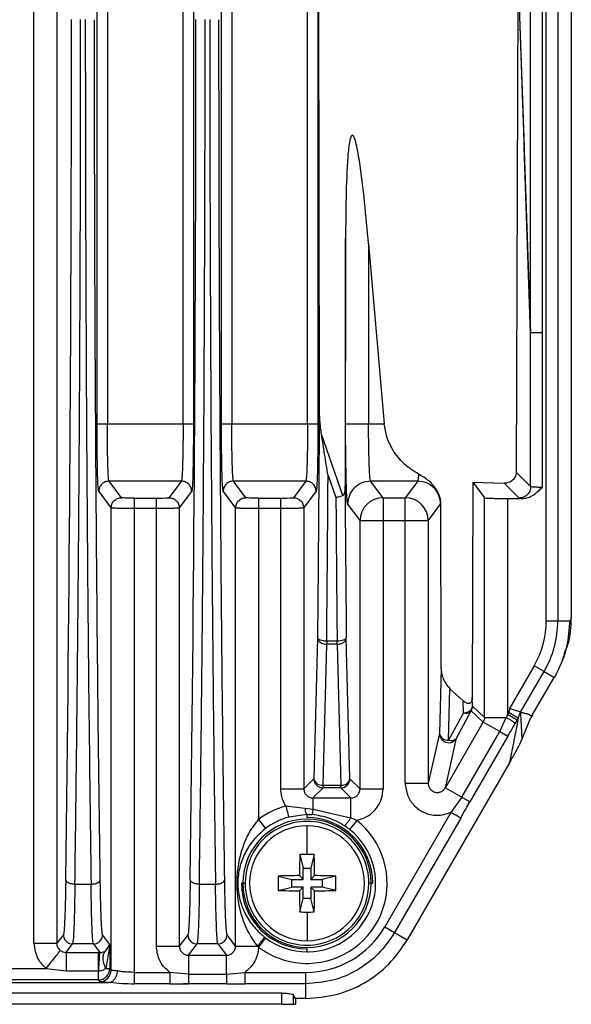
# Model space of a CAD drawing. Units: millimetres. Extents: x 4 to 416, y 4 to 293.
# Drawn here: x 201 to 205, y 154 to 162 of the extents above; entities that cross this region are included whole.
import ezdxf

# ---------------------------------------------------------------- set-up
doc = ezdxf.new("R2010")
doc.units = ezdxf.units.MM

msp = doc.modelspace()

# ---------------------------------------------------------------- linework, layer by layer
at = {"color": 7, "linetype": 'Continuous', "lineweight": 25}
for p, q in [((201.2544, 158.7678), (201.2544, 172.4194)), ((201.3362, 172.4194), (201.3362, 158.7679)), ((201.9356, 158.7679), (201.9356, 171.174)), ((202.0174, 171.174), (202.0174, 158.7679)), ((202.2392, 158.7678), (202.2392, 171.174)), ((202.321, 171.174), (202.321, 158.7679)), ((204.8093, 157.2089), (204.8093, 170.3581)), ((204.9001, 170.3581), (204.9001, 157.2089)), ((205.0075, 170.3581), (205.0075, 157.2312)), ((204.6859, 159.4872), (204.6859, 170.2721)), ((204.7767, 170.2721), (204.7767, 159.4872)), ((202.9204, 158.7679), (202.9205, 165.7106)), ((203.0022, 163.8615), (203.0133, 158.8942)), ((203.0022, 163.8615), (203.0022, 158.7679)), ((200.7557, 154.6573), (200.7557, 163.0481)), ((200.9375, 162.9595), (200.9375, 154.6573)), ((204.5843, 162.3819), (204.5717, 158.3846)), ((204.5843, 162.3819), (204.6858, 159.4859)), ((204.5843, 162.3819), (204.6345, 160.9555)), ((204.6858, 159.4859), (204.6345, 160.9555)), ((203.2215, 160.2377), (203.217, 158.2839)), ((203.2215, 158.7679), (203.2215, 160.2377)), ((203.4033, 160.1917), (203.5279, 158.7679)), ((203.4033, 160.1917), (203.4033, 158.7679)), ((204.6858, 159.4859), (204.6858, 159.4853)), ((204.6859, 158.2705), (204.6859, 159.4872)), ((204.7767, 159.4872), (204.6859, 159.4872)), ((204.7767, 159.4872), (204.7767, 158.2643)), ((201.3362, 158.7679), (201.9356, 158.7679)), ((202.321, 158.7679), (202.9204, 158.7679)), ((203.4033, 158.7679), (203.5279, 158.7679)), ((203.1991, 158.1991), (203.031, 158.6856)), ((204.6859, 158.2705), (204.5717, 158.3846)), ((201.922, 158.3136), (201.3497, 158.3136)), ((201.4479, 158.1827), (201.3497, 158.3136)), ((201.922, 158.3136), (201.8239, 158.1827)), ((202.9069, 158.3136), (202.3346, 158.3136)), ((202.4327, 158.1827), (202.3346, 158.3136)), ((202.9069, 158.3136), (202.8087, 158.1827)), ((203.0827, 158.3585), (203.1448, 158.1836)), ((203.7918, 158.3136), (203.4194, 158.3136)), ((203.5176, 158.1827), (203.4194, 158.3136)), ((203.7918, 158.3136), (203.6936, 158.1827)), ((201.2679, 158.2318), (201.3661, 158.1009)), ((201.9057, 158.1009), (202.0038, 158.2318)), ((202.2528, 158.2318), (202.3509, 158.1009)), ((202.8905, 158.1009), (202.9887, 158.2318)), ((204.2282, 158.306), (204.2242, 156.602)), ((204.2282, 158.306), (204.4773, 158.2973)), ((204.2282, 158.306), (204.3206, 158.1827)), ((204.4773, 158.2973), (204.595, 158.1796)), ((201.5478, 158.1793), (201.7239, 158.1793)), ((202.5327, 158.1793), (202.7088, 158.1793)), ((203.5176, 158.1827), (203.6936, 158.1827)), ((203.6936, 158.001), (203.6936, 158.1827)), ((204.3206, 156.4445), (204.3206, 158.1827)), ((204.5024, 158.1765), (204.6211, 158.1765)), ((204.5024, 158.1765), (204.5024, 156.4694)), ((201.3661, 154.4451), (201.3661, 158.1009)), ((201.5479, 158.0975), (201.5479, 154.4271)), ((201.7239, 158.0975), (201.5479, 158.0975)), ((201.7239, 154.6351), (201.7239, 158.0975)), ((201.9057, 158.1009), (201.9057, 154.6351)), ((202.3509, 154.6351), (202.3509, 158.1009)), ((202.5327, 158.0975), (202.5327, 155.6372)), ((202.7088, 158.0975), (202.5327, 158.0975)), ((202.7088, 155.8799), (202.7088, 158.0975)), ((202.8905, 158.1009), (202.8905, 155.8799)), ((203.2376, 158.1319), (203.3358, 158.001)), ((203.8754, 158.001), (203.9736, 158.1319)), ((203.9748, 158.1353), (203.9736, 158.1319)), ((203.9777, 156.8279), (203.9748, 158.1353)), ((203.3358, 155.8799), (203.3358, 158.001)), ((203.5176, 158.001), (203.3358, 158.001)), ((203.5176, 158.001), (203.5176, 155.8799)), ((203.6936, 158.001), (203.5176, 158.001)), ((203.6936, 155.9251), (203.6936, 158.001)), ((203.8754, 158.001), (203.8754, 155.9251)), ((205.0075, 157.2312), (204.992, 157.1897)), ((204.8093, 157.2089), (204.9001, 157.2089)), ((204.9001, 157.2089), (204.992, 157.2089)), ((204.992, 157.2089), (204.992, 157.1897)), ((202.9993, 157.0751), (202.9701, 155.9595)), ((203.2562, 155.9595), (203.227, 157.0751)), ((203.0428, 155.9081), (203.072, 157.0236)), ((203.072, 157.05), (203.1543, 157.05)), ((203.072, 157.05), (203.072, 157.0236)), ((203.1543, 157.0236), (203.072, 157.0236)), ((203.1543, 157.0236), (203.1543, 157.05)), ((203.1543, 157.0236), (203.1835, 155.9081)), ((204.9416, 156.9057), (204.9575, 156.9492)), ((203.9777, 156.8279), (203.9643, 156.3163)), ((204.714, 156.8532), (204.5183, 156.5143)), ((204.7927, 156.8078), (204.714, 156.8532)), ((204.6067, 156.4857), (204.7927, 156.8078)), ((204.6988, 156.4615), (204.8713, 156.7603)), ((204.7927, 156.8078), (204.8713, 156.7603)), ((204.8813, 156.7766), (204.8717, 156.7601)), ((204.037, 156.2649), (204.0476, 156.671)), ((204.1509, 156.5764), (204.0476, 156.671)), ((204.226, 156.533), (204.2242, 156.602)), ((204.1533, 156.4816), (204.1509, 156.5764)), ((204.3206, 156.4445), (204.226, 156.533)), ((204.1533, 156.4816), (204.037, 156.2649)), ((204.0999, 156.28), (204.2163, 156.4966)), ((204.2163, 156.4966), (204.3109, 156.4081)), ((204.3206, 156.4445), (204.4928, 156.4445)), ((204.4411, 156.333), (204.4928, 156.4445)), ((204.5099, 156.4824), (204.5024, 156.4694)), ((204.5024, 156.4694), (204.5804, 156.4244)), ((204.5879, 156.4374), (204.5099, 156.4824)), ((204.5879, 156.4374), (204.5804, 156.4244)), ((204.5879, 156.4374), (204.6067, 156.4857)), ((204.6067, 156.4857), (204.6075, 156.4857)), ((204.6184, 156.2745), (204.6884, 156.4426)), ((204.6992, 156.4613), (204.6884, 156.4426)), ((204.011, 155.8885), (204.3109, 156.4081)), ((204.4411, 156.333), (204.3109, 156.4081)), ((203.9643, 156.3163), (203.8754, 155.9251)), ((204.1411, 155.8134), (204.4411, 156.333)), ((204.5055, 156.2958), (204.2055, 155.7762)), ((204.4411, 156.333), (204.5055, 156.2958)), ((204.011, 155.8885), (204.0999, 156.28)), ((204.5178, 156.084), (203.7096, 154.6841)), ((202.9701, 155.9595), (202.8905, 155.8799)), ((203.0428, 155.9081), (203.1835, 155.9081)), ((203.0428, 155.9081), (203.0428, 155.8868)), ((203.1835, 155.8868), (203.1835, 155.9081)), ((203.3358, 155.8799), (203.2562, 155.9595)), ((203.6936, 155.9251), (203.8754, 155.9251)), ((202.7088, 155.8799), (202.8905, 155.8799)), ((202.9632, 155.8072), (203.0428, 155.8868)), ((203.1835, 155.8868), (203.0428, 155.8868)), ((203.1835, 155.8868), (203.2631, 155.8072)), ((203.3358, 155.8799), (203.5176, 155.8799)), ((204.011, 155.8885), (204.1411, 155.8134)), ((202.7483, 155.7437), (202.8992, 155.7265)), ((202.9632, 155.8072), (203.2631, 155.8072)), ((203.2631, 155.6505), (203.2631, 155.8072)), ((204.1411, 155.8134), (204.0543, 155.6933)), ((204.1853, 155.7431), (204.2026, 155.7789)), ((202.9162, 155.6763), (202.7724, 155.6561)), ((202.8992, 155.7265), (202.9629, 155.7189)), ((202.9162, 155.652), (202.9162, 155.6763)), ((202.9629, 155.7189), (203.2631, 155.6505)), ((204.0543, 155.6933), (203.5312, 154.7871)), ((202.5327, 155.6372), (202.5877, 155.5648)), ((202.9162, 155.3603), (202.9162, 155.5868)), ((203.2179, 155.5903), (203.2134, 155.587)), ((203.2173, 155.5899), (203.2398, 155.5685)), ((203.3093, 155.6297), (203.253, 155.5584)), ((203.3093, 155.6297), (203.2631, 155.6505)), ((204.1323, 155.6483), (203.6091, 154.7421)), ((202.8594, 155.3595), (202.8861, 155.2528)), ((202.973, 155.3595), (202.9463, 155.2528)), ((202.856, 155.1925), (202.8861, 155.1624)), ((202.8861, 155.1624), (202.8861, 155.2528)), ((202.8861, 155.2528), (202.9463, 155.2528)), ((202.9463, 155.2528), (202.9463, 155.1624)), ((202.9764, 155.1925), (202.9463, 155.1624)), ((201.0795, 155.1246), (201.2074, 155.1246)), ((202.0643, 155.1246), (202.1922, 155.1246)), ((202.4084, 155.1323), (202.3965, 155.1323)), ((202.4084, 155.1323), (202.4265, 155.1323)), ((202.689, 155.1891), (202.7957, 155.1624)), ((202.7957, 155.1624), (202.8861, 155.1624)), ((202.7957, 155.1022), (202.7957, 155.1624)), ((202.9463, 155.1624), (203.0366, 155.1624)), ((203.1434, 155.1891), (203.0366, 155.1624)), ((203.0366, 155.1624), (203.0366, 155.1022)), ((203.424, 155.1323), (203.4058, 155.1323)), ((203.424, 155.1323), (203.4359, 155.1323)), ((202.689, 155.0755), (202.7957, 155.1022)), ((202.8861, 155.1022), (202.7957, 155.1022)), ((202.856, 155.0721), (202.8861, 155.1022)), ((202.8861, 155.0118), (202.8861, 155.1022)), ((202.9463, 155.1022), (202.9463, 155.0118)), ((202.9764, 155.0721), (202.9463, 155.1022)), ((203.0366, 155.1022), (202.9463, 155.1022)), ((203.1434, 155.0755), (203.0366, 155.1022)), ((202.8594, 154.9051), (202.8861, 155.0118)), ((202.9463, 155.0118), (202.8861, 155.0118)), ((202.973, 154.9051), (202.9463, 155.0118)), ((202.9162, 154.9043), (202.9162, 154.6778)), ((200.9884, 154.7252), (200.9375, 154.6573)), ((201.3564, 154.648), (201.2985, 154.7252)), ((201.9732, 154.7252), (201.9057, 154.6351)), ((202.3509, 154.6351), (202.2834, 154.7252)), ((203.5311, 154.7871), (203.6091, 154.7421)), ((203.6091, 154.7421), (203.7096, 154.6841)), ((200.7557, 154.6573), (200.9375, 154.6573)), ((201.01, 154.5843), (201.0611, 154.6525)), ((201.2258, 154.6525), (201.0611, 154.6525)), ((201.2258, 154.6525), (201.2769, 154.5843)), ((201.3564, 154.648), (201.3235, 154.4581)), ((201.3245, 154.5987), (201.3564, 154.648)), ((201.3564, 154.648), (201.3564, 154.4581)), ((201.9783, 154.5623), (202.0459, 154.6525)), ((202.2107, 154.6525), (202.0459, 154.6525)), ((202.2107, 154.6525), (202.2783, 154.5623)), ((202.5876, 154.6999), (202.5326, 154.6275)), ((201.01, 154.5843), (201.2655, 154.5843)), ((201.2655, 154.4396), (201.2655, 154.5843)), ((201.7239, 154.6351), (201.9057, 154.6351)), ((202.3509, 154.6351), (202.5261, 154.6351)), ((202.9162, 154.5892), (202.9162, 154.6126)), ((201.9783, 154.5623), (202.2783, 154.5623)), ((201.9783, 154.5623), (201.9783, 154.412)), ((202.2783, 154.412), (202.2783, 154.5623)), ((200.4502, 154.4581), (200.8519, 154.4581)), ((200.8519, 154.4581), (201.0092, 154.4396)), ((201.0092, 154.4396), (201.266, 154.4396)), ((201.2655, 154.3672), (201.2655, 154.4396)), ((201.3235, 154.4581), (201.3564, 154.4581)), ((201.3661, 154.4451), (201.3564, 154.4581)), ((201.5479, 154.4271), (201.5479, 154.3371)), ((201.5479, 154.4271), (201.8316, 154.4271)), ((201.9783, 154.412), (201.8316, 154.4271)), ((201.9783, 154.412), (202.2783, 154.412)), ((202.2783, 154.412), (202.425, 154.4271)), ((202.2783, 154.412), (202.2783, 154.3377)), ((202.425, 154.4271), (202.425, 154.3371)), ((202.425, 154.4271), (202.9077, 154.4271)), ((195.0304, 154.348), (201.3475, 154.348)), ((201.2655, 154.3672), (195.1123, 154.3672)), ((201.2655, 154.3672), (201.2752, 154.3543)), ((201.8316, 154.3371), (201.5478, 154.3371)), ((201.9398, 154.3387), (201.9792, 154.3416)), ((202.2783, 154.3377), (201.9783, 154.3377)), ((202.9076, 154.3371), (202.425, 154.3371)), ((202.9076, 154.2211), (202.9076, 154.3371)), ((202.7157, 154.263), (193.6621, 154.263)), ((202.7157, 154.1744), (202.7157, 154.263)), ((202.8253, 154.2211), (202.8063, 154.2514)), ((202.8063, 154.2514), (202.8063, 154.1744)), ((202.9076, 154.2211), (202.8253, 154.2211)), ((202.8253, 154.2211), (202.8253, 154.1744)), ((202.7157, 154.1744), (193.6621, 154.1744)), ((202.7157, 154.1744), (202.8063, 154.1744)), ((202.8063, 154.1744), (202.8253, 154.1744))]:
    msp.add_line(p, q, dxfattribs=at)
at = {"color": 7, "linetype": 'Continuous', "lineweight": 25, "flags": 128}
for points in [[(203.5176, 158.1827), (203.5176, 158.1781), (203.5176, 158.1671), (203.5176, 158.1499), (203.5176, 158.1273), (203.5176, 158.1), (203.5176, 158.0691), (203.5176, 158.0357), (203.5176, 158.001)], [(203.8754, 158.001), (203.8711, 158.001), (203.8602, 158.001), (203.8431, 158.001), (203.8205, 158.001), (203.7931, 158.001), (203.7621, 158.001), (203.7285, 158.001), (203.6936, 158.001)], [(203.1543, 157.05), (203.1683, 157.0506), (203.1817, 157.0521), (203.1942, 157.0544), (203.2051, 157.0575), (203.2141, 157.0613), (203.221, 157.0656), (203.2253, 157.0703), (203.227, 157.0751)]]:
    msp.add_lwpolyline(points, dxfattribs=at)
at = {"color": 7, "linetype": 'Continuous', "lineweight": 25}
for centre, radius, start, end in [((-281.3658, 161.793), 482.4182, 359.212122, 0.020493), ((-280.3796, 161.793), 482.4169, 359.212121, 0.020479), ((672.0414, 161.5779), 468.836, 180.40256, 180.550291), ((201.748, 158.9418), 0.7629, 268.19018, 275.70707), ((202.7329, 158.9418), 0.7629, 268.19018, 275.70707), ((203.5177, 158.0007), 0.1819, 90.05365, 179.9311), ((203.6934, 158.0007), 0.1819, 0.06894, 89.94635), ((204.098, 157.2089), 0.7113, 330, 360), ((204.098, 157.2089), 0.8021, 330, 0), ((204.1533, 156.533), 0.0727, 329.98189, 359.96182), ((204.1864, 156.5344), 0.0397, 327.62686, 357.95921), ((204.1566, 156.5606), 0.0791, 267.63135, 323.14699), ((204.1742, 156.5332), 0.0557, 247.98699, 318.96658), ((204.0291, 156.3309), 0.0664, 192.63808, 276.81463), ((204.0579, 156.3166), 0.0557, 247.98716, 318.96573), ((203.0349, 155.974), 0.0664, 192.63808, 276.81462), ((203.1914, 155.974), 0.0664, 263.18521, 347.36189), ((203.1835, 155.9596), 0.0728, 270.04609, 359.95567), ((202.9162, 155.1323), 0.634, 105.35509, 127.2184), ((202.9162, 155.1323), 0.5078, 90, 180), ((202.9162, 155.1323), 0.4896, 102.85208, 180), ((202.9162, 155.1323), 0.4545, 90, 270), ((202.9162, 155.1323), 0.5431, 105.35517, 127.2184), ((202.9162, 155.1323), 0.4896, 0, 102.85208), ((202.9162, 155.1323), 0.5197, 0, 89.99998), ((202.9162, 155.1323), 0.5078, 0, 90), ((202.9162, 155.1323), 0.4545, 270, 90), ((202.9162, 155.1323), 0.634, 271.06841, 51.67758), ((202.9162, 155.1323), 0.5431, 271.06841, 51.67759), ((209.7835, 155.1363), 6.9277, 178.15375, 179.53559), ((202.9162, 153.3973), 1.963, 89.99935, 91.65751), ((202.9162, 153.3973), 1.963, 88.34249, 90.00065), ((196.0489, 155.1363), 6.9277, 0.46441, 1.84625), ((202.9122, 148.265), 6.9277, 90.46441, 91.84625), ((202.9202, 148.265), 6.9277, 88.15375, 89.53559), ((202.9162, 155.1323), 0.5197, 180, 270), ((202.9162, 155.1323), 0.5078, 180, 270), ((202.9162, 155.1323), 0.4896, 180, 282.89612), ((204.6524, 155.1323), 1.9643, 178.34287, 181.65713), ((202.9162, 155.1323), 0.5078, 270, 0), ((202.9162, 155.1323), 0.4896, 282.89612, 0), ((201.18, 155.1323), 1.9643, 358.34287, 1.65713), ((202.9122, 161.9996), 6.9277, 268.15375, 269.53559), ((209.7835, 155.1283), 6.9277, 180.46441, 181.84625), ((196.0489, 155.1283), 6.9277, 358.15375, 359.53559), ((202.9202, 161.9996), 6.9277, 270.46441, 271.84625), ((202.9162, 156.8673), 1.963, 268.34249, 270.00065), ((202.9162, 156.8673), 1.963, 269.99935, 271.65751), ((202.9076, 155.1471), 0.72, 270.00652, 330.00071), ((202.9162, 155.1323), 0.5431, 232.76878, 270), ((201.2655, 146.9992), 7.5852, 89.91364, 90.00002), ((202.9162, 155.1323), 0.634, 232.7687, 271.06841), ((202.9162, 155.1323), 0.5431, 270, 271.06841), ((201.2654, 154.4582), 0.091, 270.05364, 359.93143), ((201.2751, 154.4452), 0.091, 270.05376, 359.93108)]:
    msp.add_arc(centre, radius, start, end, dxfattribs=at)
for points, knots in [([(201.0795, 155.1246), (201.0816, 155.2745), (201.0858, 155.5742), (201.0915, 156.0343), (201.0968, 156.5014), (201.1017, 156.9757), (201.1061, 157.4562), (201.1101, 157.9426), (201.1142, 158.5197), (201.1183, 159.2151), (201.122, 160.057), (201.1246, 160.9831), (201.1249, 161.6293), (201.1251, 161.9653)], [0, 0, 0, 0, 0.071436, 0.142871, 0.214306, 0.285741, 0.357175, 0.428609, 0.500043, 0.608768, 0.728337, 0.858748, 1, 1, 1, 1]), ([(201.1618, 161.9653), (201.162, 161.5689), (201.1626, 160.776), (201.1666, 159.5951), (201.173, 158.4305), (201.1819, 157.2914), (201.1932, 156.1814), (201.2027, 155.4769), (201.2074, 155.1246)], [0, 0, 0, 0, 0.166673, 0.333344, 0.500012, 0.666677, 0.83334, 1, 1, 1, 1]), ([(202.0643, 155.1246), (202.0664, 155.2745), (202.0706, 155.5742), (202.0763, 156.0343), (202.0817, 156.5014), (202.0865, 156.9757), (202.091, 157.4562), (202.0949, 157.9426), (202.0991, 158.5196), (202.1032, 159.215), (202.1068, 160.0567), (202.1094, 160.9829), (202.1098, 161.6292), (202.11, 161.9653)], [0, 0, 0, 0, 0.0714356, 0.142871, 0.214306, 0.2857406, 0.357175, 0.428609, 0.5000428, 0.6087339, 0.7282911, 0.8587134, 1, 1, 1, 1]), ([(202.1466, 161.9653), (202.1469, 161.5689), (202.1474, 160.776), (202.1514, 159.5951), (202.1578, 158.4305), (202.1668, 157.2914), (202.178, 156.1814), (202.1875, 155.4769), (202.1922, 155.1246)], [0, 0, 0, 0, 0.166673, 0.333344, 0.500012, 0.666677, 0.83334, 1, 1, 1, 1]), ([(203.4033, 160.1917), (203.3834, 160.412), (203.3589, 160.6824), (203.3123, 160.9631), (203.2931, 161.0276), (203.2843, 161.0437), (203.28, 161.0483), (203.277, 161.0501), (203.2739, 161.0504), (203.271, 161.0491), (203.2682, 161.0464), (203.2614, 161.0358), (203.2474, 160.9802), (203.2238, 160.7134), (203.2226, 160.4526), (203.2215, 160.2377)], [0, 0, 0, 0, 0.387213, 0.475353, 0.498904, 0.506475, 0.509405, 0.511934, 0.514285, 0.51672, 0.51949, 0.522767, 0.542466, 0.622768, 1, 1, 1, 1]), ([(203.031, 158.6856), (203.0261, 158.7216), (203.0166, 158.7908), (203.0144, 158.8607), (203.0133, 158.8942)], [0, 0, 0, 0, 0.520367, 1, 1, 1, 1]), ([(201.2571, 158.4703), (201.2564, 158.5014), (201.2547, 158.5881), (201.2545, 158.6977), (201.2544, 158.7678)], [0, 0, 0, 0, 0.3593549, 1, 1, 1, 1]), ([(201.3497, 158.3136), (201.3486, 158.3172), (201.3466, 158.3241), (201.3433, 158.3678), (201.3397, 158.4521), (201.3368, 158.595), (201.3364, 158.7112), (201.3362, 158.7679)], [0, 0, 0, 0, 0.152598, 0.287055, 0.500738, 0.756887, 1, 1, 1, 1]), ([(201.9356, 158.7679), (201.9354, 158.7112), (201.935, 158.595), (201.9321, 158.4521), (201.9285, 158.3678), (201.9252, 158.3241), (201.9231, 158.3172), (201.922, 158.3136)], [0, 0, 0, 0, 0.243113, 0.499257, 0.712952, 0.847409, 1, 1, 1, 1]), ([(202.0174, 158.7679), (202.0173, 158.6977), (202.017, 158.5881), (202.0153, 158.5015), (202.0147, 158.4704)], [0, 0, 0, 0, 0.640798, 1, 1, 1, 1]), ([(202.2419, 158.4703), (202.2413, 158.5014), (202.2396, 158.5881), (202.2394, 158.6977), (202.2392, 158.7678)], [0, 0, 0, 0, 0.3593549, 1, 1, 1, 1]), ([(202.3346, 158.3136), (202.3335, 158.3172), (202.3315, 158.3241), (202.3281, 158.3678), (202.3245, 158.4521), (202.3216, 158.595), (202.3212, 158.7112), (202.321, 158.7679)], [0, 0, 0, 0, 0.152597, 0.287055, 0.500738, 0.756887, 1, 1, 1, 1]), ([(202.9204, 158.7679), (202.9202, 158.7112), (202.9198, 158.595), (202.9169, 158.4521), (202.9133, 158.3678), (202.91, 158.3241), (202.908, 158.3172), (202.9069, 158.3136)], [0, 0, 0, 0, 0.243112, 0.499257, 0.712952, 0.847409, 1, 1, 1, 1]), ([(203.0022, 158.7679), (203.0021, 158.6977), (203.0019, 158.5881), (203.0002, 158.5015), (202.9996, 158.4704)], [0, 0, 0, 0, 0.6407981, 1, 1, 1, 1]), ([(203.2239, 158.4635), (203.2235, 158.4848), (203.2218, 158.5728), (203.2217, 158.6838), (203.2215, 158.7679)], [0, 0, 0, 0, 0.242257, 1, 1, 1, 1]), ([(203.4194, 158.3136), (203.4181, 158.3173), (203.4156, 158.3244), (203.4123, 158.3637), (203.4096, 158.4176), (203.4067, 158.5015), (203.404, 158.6197), (203.4035, 158.721), (203.4033, 158.7679)], [0, 0, 0, 0, 0.1533583, 0.2986761, 0.4359493, 0.5651743, 0.7985262, 1, 1, 1, 1]), ([(203.7993, 158.3695), (203.7582, 158.395), (203.6838, 158.4414), (203.5993, 158.5469), (203.5455, 158.6563), (203.5335, 158.7325), (203.5279, 158.7679)], [0, 0, 0, 0, 0.3265, 0.592824, 0.810637, 1, 1, 1, 1]), ([(203.0827, 158.3585), (203.0736, 158.4143), (203.0559, 158.522), (203.0391, 158.6324), (203.031, 158.6856)], [0, 0, 0, 0, 0.518115, 1, 1, 1, 1]), ([(201.2679, 158.2318), (201.2662, 158.2424), (201.2626, 158.2636), (201.2587, 158.3593), (201.2574, 158.4444), (201.2571, 158.4703)], [0, 0, 0, 0, 0.410668, 0.820513, 1, 1, 1, 1]), ([(202.0147, 158.4704), (202.0143, 158.4444), (202.013, 158.3593), (202.0091, 158.2636), (202.0056, 158.2424), (202.0038, 158.2318)], [0, 0, 0, 0, 0.179578, 0.58934, 1, 1, 1, 1]), ([(202.2528, 158.2318), (202.251, 158.2424), (202.2475, 158.2636), (202.2436, 158.3593), (202.2423, 158.4444), (202.2419, 158.4703)], [0, 0, 0, 0, 0.410668, 0.820513, 1, 1, 1, 1]), ([(202.9996, 158.4704), (202.9992, 158.4444), (202.9979, 158.3593), (202.994, 158.2636), (202.9905, 158.2424), (202.9887, 158.2318)], [0, 0, 0, 0, 0.179578, 0.58934, 1, 1, 1, 1]), ([(203.2376, 158.1319), (203.2355, 158.1442), (203.2313, 158.1687), (203.2263, 158.296), (203.2246, 158.4152), (203.2239, 158.4635)], [0, 0, 0, 0, 0.372583, 0.745825, 1, 1, 1, 1]), ([(204.5717, 158.3846), (204.5714, 158.3796), (204.5708, 158.3691), (204.5648, 158.3484), (204.5492, 158.3235), (204.5253, 158.3066), (204.5049, 158.3), (204.4903, 158.2974), (204.4823, 158.2974), (204.4773, 158.2973)], [0, 0, 0, 0, 0.085845, 0.176301, 0.379391, 0.648784, 0.812965, 0.880354, 1, 1, 1, 1]), ([(203.072, 157.05), (203.074, 157.2656), (203.078, 157.6968), (203.0811, 158.1379), (203.0827, 158.3585)], [0, 0, 0, 0, 0.5, 1, 1, 1, 1]), ([(203.7993, 158.3695), (203.7983, 158.3565), (203.7959, 158.3253), (203.7933, 158.3179), (203.7918, 158.3136)], [0, 0, 0, 0, 0.418763, 1, 1, 1, 1]), ([(203.9748, 158.1353), (203.9743, 158.1451), (203.9734, 158.1651), (203.9627, 158.2078), (203.9334, 158.2637), (203.8755, 158.3238), (203.8267, 158.353), (203.7993, 158.3695)], [0, 0, 0, 0, 0.083757, 0.169936, 0.376939, 0.648684, 1, 1, 1, 1]), ([(203.217, 158.2839), (203.2166, 158.2646), (203.2161, 158.2383), (203.209, 158.2114), (203.2037, 158.2023), (203.2005, 158.2001), (203.1991, 158.1991)], [0, 0, 0, 0, 0.6154566, 0.8401905, 0.9258362, 1, 1, 1, 1]), ([(204.6211, 158.1765), (204.633, 158.1776), (204.6588, 158.1798), (204.7157, 158.2049), (204.7512, 158.2395), (204.7767, 158.2643)], [0, 0, 0, 0, 0.194363, 0.422586, 1, 1, 1, 1]), ([(204.7767, 158.2643), (204.7657, 158.2644), (204.7486, 158.2646), (204.7278, 158.2654), (204.7099, 158.2663), (204.6963, 158.2676), (204.6878, 158.2691), (204.6865, 158.27), (204.6859, 158.2705)], [0, 0, 0, 0, 0.236212, 0.36465, 0.499667, 0.720916, 0.853334, 1, 1, 1, 1]), ([(203.1991, 158.1991), (203.1956, 158.1976), (203.1884, 158.1945), (203.1741, 158.1899), (203.1591, 158.1861), (203.1488, 158.1843), (203.1448, 158.1836)], [0, 0, 0, 0, 0.239033, 0.494015, 0.803333, 1, 1, 1, 1]), ([(203.1448, 158.1836), (203.1462, 157.9927), (203.1491, 157.6111), (203.1526, 157.237), (203.1543, 157.05)], [0, 0, 0, 0, 0.5, 1, 1, 1, 1]), ([(204.3206, 158.1827), (204.3239, 158.1819), (204.3305, 158.1803), (204.3726, 158.1782), (204.4322, 158.1768), (204.479, 158.1766), (204.5024, 158.1765)], [0, 0, 0, 0, 0.249908, 0.500185, 0.750377, 1, 1, 1, 1]), ([(204.595, 158.1796), (204.5966, 158.1791), (204.5997, 158.178), (204.614, 158.177), (204.6211, 158.1765)], [0, 0, 0, 0, 0.500012, 1, 1, 1, 1]), ([(201.5479, 158.0975), (201.5251, 158.0976), (201.4783, 158.0977), (201.421, 158.0984), (201.3873, 158.0993), (201.37, 158.1002), (201.3674, 158.1007), (201.3661, 158.1009)], [0, 0, 0, 0, 0.243011, 0.499129, 0.712131, 0.84681, 1, 1, 1, 1]), ([(201.9057, 158.1009), (201.9057, 158.1009), (201.9053, 158.1007), (201.9014, 158.1002), (201.8846, 158.0993), (201.8507, 158.0984), (201.7935, 158.0977), (201.7467, 158.0976), (201.7239, 158.0975)], [0, 0, 0, 0, 0.000006, 0.153357, 0.288105, 0.500854, 0.756937, 1, 1, 1, 1]), ([(202.5327, 158.0975), (202.5099, 158.0976), (202.4632, 158.0977), (202.4059, 158.0984), (202.3722, 158.0993), (202.3548, 158.1002), (202.3523, 158.1007), (202.3509, 158.1009)], [0, 0, 0, 0, 0.243011, 0.499129, 0.712131, 0.84681, 1, 1, 1, 1]), ([(202.8905, 158.1009), (202.8905, 158.1009), (202.8901, 158.1007), (202.8862, 158.1002), (202.8694, 158.0993), (202.8355, 158.0984), (202.7783, 158.0977), (202.7315, 158.0976), (202.7088, 158.0975)], [0, 0, 0, 0, 0.000006, 0.153357, 0.288105, 0.500854, 0.756936, 1, 1, 1, 1]), ([(204.9515, 156.9516), (204.9618, 156.9744), (205.0015, 157.062), (205.005, 157.1592), (205.0075, 157.2312)], [0, 0, 0, 0, 0.259856, 1, 1, 1, 1]), ([(202.9993, 157.0751), (203.0005, 157.0685), (203.0028, 157.0556), (203.0167, 157.0415), (203.0317, 157.0323), (203.049, 157.0253), (203.0631, 157.0243), (203.072, 157.0236)], [0, 0, 0, 0, 0.243665, 0.483779, 0.626686, 0.76385, 1, 1, 1, 1]), ([(203.1543, 157.0236), (203.1634, 157.0245), (203.1819, 157.0263), (203.2058, 157.0372), (203.2231, 157.055), (203.2257, 157.0684), (203.227, 157.0751)], [0, 0, 0, 0, 0.242799, 0.490423, 0.744041, 1, 1, 1, 1]), ([(203.9777, 156.8279), (203.9789, 156.8135), (203.9815, 156.7824), (203.999, 156.7396), (204.0204, 156.7), (204.0388, 156.6804), (204.0476, 156.671)], [0, 0, 0, 0, 0.230198, 0.495113, 0.758196, 1, 1, 1, 1]), ([(204.2242, 156.602), (204.224, 156.5961), (204.2235, 156.5849), (204.2187, 156.5703), (204.211, 156.5599), (204.2012, 156.5547), (204.1902, 156.5541), (204.1728, 156.5588), (204.1601, 156.569), (204.1509, 156.5764)], [0, 0, 0, 0, 0.130268, 0.245063, 0.352631, 0.46285, 0.564524, 0.686378, 1, 1, 1, 1]), ([(204.3206, 156.4445), (204.3202, 156.438), (204.3194, 156.4252), (204.3137, 156.4137), (204.3109, 156.4081)], [0, 0, 0, 0, 0.512566, 1, 1, 1, 1]), ([(204.5024, 156.4694), (204.5006, 156.4647), (204.4974, 156.4565), (204.4942, 156.4482), (204.4928, 156.4445)], [0, 0, 0, 0, 0.560105, 1, 1, 1, 1]), ([(204.4928, 156.4445), (204.5015, 156.4394), (204.5194, 156.4289), (204.5427, 156.4148), (204.56, 156.4039), (204.564, 156.401), (204.566, 156.3995)], [0, 0, 0, 0, 0.2407954, 0.4978698, 0.7561086, 1, 1, 1, 1]), ([(204.5183, 156.5143), (204.518, 156.5082), (204.5173, 156.497), (204.5123, 156.487), (204.5099, 156.4824)], [0, 0, 0, 0, 0.542558, 1, 1, 1, 1]), ([(204.5879, 156.4374), (204.575, 156.3717), (204.5519, 156.2543), (204.5282, 156.136), (204.5178, 156.084)], [0, 0, 0, 0, 0.560071, 1, 1, 1, 1]), ([(204.6067, 156.4857), (204.6051, 156.4864), (204.6017, 156.4876), (204.5812, 156.495), (204.5524, 156.5049), (204.5295, 156.5112), (204.5183, 156.5143)], [0, 0, 0, 0, 0.247424, 0.49584, 0.753733, 1, 1, 1, 1]), ([(204.6184, 156.2745), (204.6166, 156.3124), (204.6134, 156.3824), (204.6094, 156.4532), (204.6075, 156.4857)], [0, 0, 0, 0, 0.540976, 1, 1, 1, 1]), ([(204.6075, 156.4857), (204.6113, 156.4847), (204.6193, 156.4826), (204.6319, 156.4795), (204.6452, 156.4764), (204.658, 156.4739), (204.6687, 156.4695), (204.6775, 156.4633), (204.6867, 156.4589), (204.6951, 156.4607), (204.6988, 156.4615)], [0, 0, 0, 0, 0.124713, 0.261191, 0.409435, 0.556767, 0.666318, 0.787629, 0.908449, 1, 1, 1, 1]), ([(204.5055, 156.2958), (204.5166, 156.315), (204.5368, 156.3496), (204.557, 156.3841), (204.566, 156.3995)], [0, 0, 0, 0, 0.554287, 1, 1, 1, 1]), ([(204.566, 156.3995), (204.5687, 156.4041), (204.5735, 156.4124), (204.5783, 156.4207), (204.5804, 156.4244)], [0, 0, 0, 0, 0.56, 1, 1, 1, 1]), ([(203.9643, 156.3163), (203.9648, 156.3102), (203.966, 156.2951), (203.9765, 156.274), (203.9941, 156.2566), (204.0155, 156.2461), (204.0375, 156.2431), (204.0598, 156.2465), (204.0774, 156.2552), (204.0914, 156.2672), (204.097, 156.2756), (204.0999, 156.28)], [0, 0, 0, 0, 0.098115, 0.239498, 0.363226, 0.486992, 0.609309, 0.709644, 0.839649, 0.916094, 1, 1, 1, 1]), ([(204.5178, 156.084), (204.5245, 156.0956), (204.5378, 156.1186), (204.5559, 156.1508), (204.5711, 156.1784), (204.5899, 156.2137), (204.6068, 156.2478), (204.6141, 156.2646), (204.6184, 156.2745)], [0, 0, 0, 0, 0.07179, 0.142898, 0.22635, 0.329392, 0.605624, 1, 1, 1, 1]), ([(203.6936, 155.9251), (203.6972, 155.8928), (203.7043, 155.8288), (203.758, 155.7466), (203.8389, 155.6867), (203.9461, 155.6593), (204.018, 155.6819), (204.0543, 155.6933)], [0, 0, 0, 0, 0.190413, 0.376753, 0.561094, 0.778242, 1, 1, 1, 1]), ([(203.8754, 155.9251), (203.8762, 155.9161), (203.8777, 155.8994), (203.8902, 155.877), (203.9078, 155.8606), (203.9297, 155.8512), (203.9532, 155.8493), (203.976, 155.8552), (203.9969, 155.8684), (204.0061, 155.8815), (204.011, 155.8885)], [0, 0, 0, 0, 0.142048, 0.263803, 0.392178, 0.508233, 0.622401, 0.748339, 0.866231, 1, 1, 1, 1]), ([(202.7483, 155.7437), (202.7357, 155.7677), (202.7132, 155.8106), (202.7101, 155.8587), (202.7088, 155.8799)], [0, 0, 0, 0, 0.559556, 1, 1, 1, 1]), ([(202.8905, 155.8799), (202.8916, 155.8704), (202.8937, 155.8514), (202.9105, 155.8273), (202.9346, 155.8105), (202.9537, 155.8083), (202.9632, 155.8072)], [0, 0, 0, 0, 0.250031, 0.499682, 0.749493, 1, 1, 1, 1]), ([(203.2631, 155.8072), (203.2726, 155.8083), (203.2917, 155.8105), (203.3157, 155.8272), (203.3326, 155.8513), (203.3347, 155.8704), (203.3358, 155.8799)], [0, 0, 0, 0, 0.2500272, 0.4996772, 0.749489, 1, 1, 1, 1]), ([(203.3093, 155.6297), (203.3411, 155.6394), (203.4046, 155.6588), (203.4713, 155.7257), (203.5106, 155.8021), (203.5152, 155.854), (203.5176, 155.8799)], [0, 0, 0, 0, 0.279973, 0.55924, 0.779315, 1, 1, 1, 1]), ([(204.1323, 155.6483), (204.1458, 155.6719), (204.1701, 155.7145), (204.1946, 155.7572), (204.2055, 155.7762)], [0, 0, 0, 0, 0.552779, 1, 1, 1, 1]), ([(204.1411, 155.8134), (204.1465, 155.8103), (204.1565, 155.8045), (204.171, 155.7961), (204.1868, 155.787), (204.2003, 155.7792), (204.2039, 155.7771), (204.2055, 155.7762)], [0, 0, 0, 0, 0.166481, 0.310633, 0.495207, 0.781052, 1, 1, 1, 1]), ([(202.8992, 155.7265), (202.9002, 155.7193), (202.9021, 155.7047), (202.9064, 155.6889), (202.9112, 155.6787), (202.9146, 155.6771), (202.9162, 155.6763)], [0, 0, 0, 0, 0.257683, 0.516434, 0.766515, 1, 1, 1, 1]), ([(202.9162, 155.6763), (202.9238, 155.6763), (202.937, 155.6762), (202.9505, 155.6754), (202.9562, 155.675)], [0, 0, 0, 0, 0.575496, 1, 1, 1, 1]), ([(202.9629, 155.7189), (202.9622, 155.7125), (202.9608, 155.6997), (202.959, 155.6859), (202.9574, 155.677), (202.9566, 155.6756), (202.9562, 155.675)], [0, 0, 0, 0, 0.256367, 0.51385, 0.764078, 1, 1, 1, 1]), ([(203.2134, 155.587), (203.1731, 155.61), (203.0931, 155.6556), (203.0017, 155.6685), (202.9562, 155.675)], [0, 0, 0, 0, 0.50325, 1, 1, 1, 1]), ([(202.5261, 154.6351), (202.5007, 154.67), (202.4432, 154.7492), (202.3944, 154.8823), (202.3676, 155.0129), (202.3601, 155.1375), (202.369, 155.2635), (202.3983, 155.3959), (202.4499, 155.528), (202.5075, 155.604), (202.5327, 155.6372)], [0, 0, 0, 0, 0.11737, 0.265804, 0.397221, 0.498665, 0.604156, 0.741263, 0.887105, 1, 1, 1, 1]), ([(203.2134, 155.587), (203.2211, 155.5818), (203.2345, 155.5727), (203.2474, 155.5627), (203.253, 155.5584)], [0, 0, 0, 0, 0.569977, 1, 1, 1, 1]), ([(203.2631, 155.6505), (203.2574, 155.6421), (203.2455, 155.6247), (203.23, 155.604), (203.2203, 155.5919), (203.2182, 155.5905), (203.2179, 155.5903)], [0, 0, 0, 0, 0.298721, 0.621012, 0.947154, 1, 1, 1, 1]), ([(202.5877, 155.5648), (202.5541, 155.5353), (202.4866, 155.476), (202.4218, 155.371), (202.3872, 155.2792), (202.3719, 155.2012), (202.3671, 155.1375), (202.3707, 155.0732), (202.3811, 155.0142), (202.3962, 154.9627), (202.4101, 154.9277), (202.4181, 154.9102), (202.4203, 154.9055), (202.421, 154.904), (202.4384, 154.8676), (202.4802, 154.7966), (202.5463, 154.7363), (202.5792, 154.7064)], [0, 0, 0, 0, 0.1258575, 0.2527909, 0.3783242, 0.4408072, 0.5002869, 0.5595665, 0.6217108, 0.6843288, 0.7299337, 0.7421345, 0.7455861, 0.7466498, 0.7472722, 0.8741558, 1, 1, 1, 1]), ([(201.0068, 155.1595), (201.0058, 155.0992), (201.0037, 154.9787), (200.9999, 154.855), (200.9971, 154.8118), (200.996, 154.7955)], [0, 0, 0, 0, 0.383934, 0.767868, 1, 1, 1, 1]), ([(201.0795, 155.1246), (201.0785, 155.0606), (201.0764, 154.9284), (201.0722, 154.7877), (201.067, 154.6819), (201.0632, 154.6632), (201.0611, 154.6525)], [0, 0, 0, 0, 0.241965, 0.500096, 0.714227, 1, 1, 1, 1]), ([(201.2258, 154.6525), (201.2237, 154.6632), (201.22, 154.6819), (201.2147, 154.788), (201.2104, 154.9289), (201.2084, 155.0612), (201.2074, 155.1246)], [0, 0, 0, 0, 0.285648, 0.499905, 0.760208, 1, 1, 1, 1]), ([(201.2864, 154.8937), (201.2853, 154.9225), (201.2828, 154.994), (201.2811, 155.0975), (201.2801, 155.1595)], [0, 0, 0, 0, 0.401769, 1, 1, 1, 1]), ([(201.9917, 155.1595), (201.9906, 155.0992), (201.9886, 154.9787), (201.9847, 154.855), (201.9819, 154.8118), (201.9808, 154.7955)], [0, 0, 0, 0, 0.383934, 0.767867, 1, 1, 1, 1]), ([(202.0643, 155.1246), (202.0633, 155.0606), (202.0613, 154.9284), (202.0571, 154.7877), (202.0518, 154.6819), (202.0481, 154.6632), (202.0459, 154.6525)], [0, 0, 0, 0, 0.2419653, 0.5000963, 0.7142266, 1, 1, 1, 1]), ([(202.2107, 154.6525), (202.2085, 154.6632), (202.2048, 154.6819), (202.1996, 154.788), (202.1953, 154.9289), (202.1932, 155.0612), (202.1922, 155.1246)], [0, 0, 0, 0, 0.285651, 0.499905, 0.760208, 1, 1, 1, 1]), ([(202.2712, 154.8937), (202.2702, 154.9225), (202.2676, 154.994), (202.266, 155.0975), (202.2649, 155.1595)], [0, 0, 0, 0, 0.401816, 1, 1, 1, 1]), ([(201.2985, 154.7252), (201.2967, 154.7337), (201.2929, 154.7507), (201.2888, 154.8161), (201.2868, 154.8783), (201.2864, 154.8937)], [0, 0, 0, 0, 0.429478, 0.858957, 1, 1, 1, 1]), ([(202.2834, 154.7252), (202.2815, 154.7337), (202.2778, 154.7507), (202.2736, 154.816), (202.2717, 154.8783), (202.2712, 154.8937)], [0, 0, 0, 0, 0.4295026, 0.8590052, 1, 1, 1, 1]), ([(200.996, 154.7955), (200.9953, 154.7828), (200.993, 154.7381), (200.9903, 154.7306), (200.9884, 154.7252)], [0, 0, 0, 0, 0.283352, 1, 1, 1, 1]), ([(200.9884, 154.7252), (200.9891, 154.7175), (200.9903, 154.7045), (200.9984, 154.6871), (201.009, 154.6734), (201.0226, 154.6629), (201.0399, 154.6545), (201.0531, 154.6533), (201.0611, 154.6525)], [0, 0, 0, 0, 0.202358, 0.339471, 0.500268, 0.654713, 0.789623, 1, 1, 1, 1]), ([(201.2258, 154.6525), (201.2339, 154.6533), (201.247, 154.6545), (201.2643, 154.6629), (201.2779, 154.6734), (201.2884, 154.6871), (201.2966, 154.7045), (201.2978, 154.7174), (201.2985, 154.7252)], [0, 0, 0, 0, 0.210577, 0.345501, 0.499903, 0.659851, 0.796652, 1, 1, 1, 1]), ([(201.9808, 154.7955), (201.9802, 154.7828), (201.9778, 154.7381), (201.9751, 154.7306), (201.9732, 154.7252)], [0, 0, 0, 0, 0.283351, 1, 1, 1, 1]), ([(201.9732, 154.7252), (201.9739, 154.7175), (201.9751, 154.7045), (201.9833, 154.6872), (201.9938, 154.6734), (202.0074, 154.6629), (202.0247, 154.6545), (202.0379, 154.6533), (202.0459, 154.6525)], [0, 0, 0, 0, 0.202218, 0.339281, 0.500042, 0.654444, 0.789377, 1, 1, 1, 1]), ([(202.2107, 154.6525), (202.2185, 154.6532), (202.2314, 154.6544), (202.2488, 154.6626), (202.2627, 154.6733), (202.2734, 154.6873), (202.2815, 154.7047), (202.2827, 154.7176), (202.2834, 154.7252)], [0, 0, 0, 0, 0.2037435, 0.3404053, 0.4999884, 0.662703, 0.8004111, 1, 1, 1, 1]), ([(203.6091, 154.7421), (203.5691, 154.6835), (203.4891, 154.5664), (203.3167, 154.4386), (203.1198, 154.3531), (202.9784, 154.3425), (202.9076, 154.3371)], [0, 0, 0, 0, 0.25, 0.5, 0.75, 1, 1, 1, 1]), ([(200.7557, 154.6573), (200.7616, 154.614), (200.7721, 154.5364), (200.8275, 154.482), (200.8519, 154.4581)], [0, 0, 0, 0, 0.559156, 1, 1, 1, 1]), ([(200.9649, 154.6003), (200.9611, 154.6037), (200.9532, 154.6107), (200.9446, 154.6244), (200.9386, 154.6402), (200.9379, 154.6515), (200.9375, 154.6573)], [0, 0, 0, 0, 0.234712, 0.479472, 0.734503, 1, 1, 1, 1]), ([(202.5261, 154.6351), (202.533, 154.6438), (202.5472, 154.662), (202.5651, 154.6855), (202.5771, 154.7022), (202.5785, 154.705), (202.5792, 154.7064)], [0, 0, 0, 0, 0.241572, 0.501169, 0.760116, 1, 1, 1, 1]), ([(202.5876, 154.6999), (202.586, 154.7011), (202.5832, 154.7032), (202.5804, 154.7054), (202.5792, 154.7064)], [0, 0, 0, 0, 0.559984, 1, 1, 1, 1]), ([(202.9076, 154.2211), (202.9885, 154.2272), (203.1502, 154.2394), (203.3753, 154.3371), (203.5724, 154.4832), (203.6639, 154.6171), (203.7096, 154.6841)], [0, 0, 0, 0, 0.25, 0.4999999, 0.75, 1, 1, 1, 1]), ([(200.8519, 154.4581), (200.8658, 154.4756), (200.8946, 154.5119), (200.9321, 154.559), (200.9585, 154.5922), (200.9628, 154.5976), (200.9649, 154.6003)], [0, 0, 0, 0, 0.241319, 0.500908, 0.759992, 1, 1, 1, 1]), ([(200.9649, 154.6003), (200.9681, 154.5979), (200.9747, 154.5932), (200.9894, 154.5864), (201.0017, 154.5852), (201.01, 154.5843)], [0, 0, 0, 0, 0.246696, 0.495116, 1, 1, 1, 1]), ([(201.2769, 154.5843), (201.2764, 154.5832), (201.2755, 154.5813), (201.2734, 154.5692), (201.2708, 154.5463), (201.27, 154.516), (201.2674, 154.4818), (201.2666, 154.4595), (201.266, 154.4396)], [0, 0, 0, 0, 0.1550896, 0.2477688, 0.4940869, 0.7136767, 0.7435651, 1, 1, 1, 1]), ([(201.2769, 154.5843), (201.2792, 154.5844), (201.284, 154.5845), (201.2935, 154.5857), (201.3104, 154.5901), (201.3186, 154.5951), (201.3245, 154.5987)], [0, 0, 0, 0, 0.089215, 0.186908, 0.418548, 1, 1, 1, 1]), ([(201.3235, 154.4581), (201.3177, 154.4727), (201.3059, 154.5023), (201.3016, 154.543), (201.307, 154.5771), (201.3187, 154.5916), (201.3245, 154.5987)], [0, 0, 0, 0, 0.250816, 0.507789, 0.760634, 1, 1, 1, 1]), ([(201.8316, 154.4271), (201.8142, 154.4417), (201.7792, 154.4707), (201.7356, 154.5412), (201.7284, 154.5995), (201.7239, 154.6351)], [0, 0, 0, 0, 0.2807302, 0.5608947, 1, 1, 1, 1]), ([(201.9057, 154.6351), (201.9059, 154.6302), (201.9065, 154.6205), (201.9124, 154.602), (201.926, 154.5819), (201.9502, 154.5654), (201.969, 154.5634), (201.9783, 154.5623)], [0, 0, 0, 0, 0.128813, 0.256488, 0.507526, 0.755115, 1, 1, 1, 1]), ([(202.2783, 154.5623), (202.2876, 154.5634), (202.3064, 154.5654), (202.3306, 154.5819), (202.3442, 154.6019), (202.3501, 154.6205), (202.3507, 154.6302), (202.3509, 154.6351)], [0, 0, 0, 0, 0.244415, 0.491847, 0.743039, 0.870912, 1, 1, 1, 1]), ([(202.5326, 154.6275), (202.5302, 154.6055), (202.5256, 154.5617), (202.4929, 154.4885), (202.4507, 154.4504), (202.425, 154.4271)], [0, 0, 0, 0, 0.281293, 0.561571, 1, 1, 1, 1]), ([(202.5261, 154.6351), (202.5273, 154.6337), (202.5294, 154.6311), (202.5316, 154.6286), (202.5326, 154.6275)], [0, 0, 0, 0, 0.5624913, 1, 1, 1, 1]), ([(201.266, 154.4396), (201.2719, 154.4398), (201.283, 154.4403), (201.2984, 154.4439), (201.312, 154.45), (201.3195, 154.4553), (201.3235, 154.4581)], [0, 0, 0, 0, 0.2738407, 0.5080637, 0.7428593, 1, 1, 1, 1]), ([(201.3543, 154.3484), (201.3627, 154.3508), (201.3787, 154.3554), (201.3975, 154.3755), (201.4089, 154.397), (201.4153, 154.4181), (201.4166, 154.4316), (201.4172, 154.4387)], [0, 0, 0, 0, 0.260906, 0.499502, 0.698208, 0.839308, 1, 1, 1, 1]), ([(201.5479, 154.4271), (201.5243, 154.4277), (201.4882, 154.4286), (201.445, 154.4335), (201.4266, 154.437), (201.4172, 154.4387)], [0, 0, 0, 0, 0.483078, 0.7374374, 1, 1, 1, 1]), ([(201.9783, 154.412), (201.9783, 154.4029), (201.9783, 154.3846), (201.9783, 154.3615), (201.9783, 154.3442), (201.9783, 154.3398), (201.9783, 154.3377)], [0, 0, 0, 0, 0.247302, 0.494604, 0.751623, 1, 1, 1, 1]), ([(201.2752, 154.3543), (201.2801, 154.353), (201.2888, 154.3507), (201.3295, 154.3489), (201.3475, 154.348)], [0, 0, 0, 0, 0.559463, 1, 1, 1, 1]), ([(201.3543, 154.3484), (201.3538, 154.3483), (201.3528, 154.3482), (201.3504, 154.3481), (201.3486, 154.3481), (201.3475, 154.348)], [0, 0, 0, 0, 0.262948, 0.536226, 1, 1, 1, 1]), ([(201.3543, 154.3484), (201.3863, 154.3448), (201.4434, 154.3385), (201.5159, 154.3375), (201.5478, 154.3371)], [0, 0, 0, 0, 0.559296, 1, 1, 1, 1]), ([(201.8316, 154.3371), (201.8587, 154.3372), (201.9076, 154.3375), (201.9565, 154.3376), (201.9783, 154.3377)], [0, 0, 0, 0, 0.553404, 1, 1, 1, 1]), ([(202.2783, 154.3377), (202.3053, 154.3376), (202.3542, 154.3374), (202.4031, 154.3372), (202.425, 154.3371)], [0, 0, 0, 0, 0.5526822, 1, 1, 1, 1]), ([(202.7157, 154.263), (202.727, 154.2628), (202.7497, 154.2625), (202.7784, 154.2598), (202.8001, 154.2561), (202.8042, 154.2529), (202.8063, 154.2514)], [0, 0, 0, 0, 0.249006, 0.499357, 0.748956, 1, 1, 1, 1])]:
    msp.add_open_spline(points, degree=3, knots=knots, dxfattribs=at)
for points in [[(201.2801, 155.1595), (201.2754, 155.51), (201.2659, 156.2109), (201.2546, 157.3152), (201.2457, 158.4484), (201.2393, 159.6071), (201.2353, 160.7819), (201.2348, 161.5707), (201.2345, 161.9651)], [(202.265, 155.1595), (202.2602, 155.51), (202.2507, 156.211), (202.2395, 157.3153), (202.2305, 158.4485), (202.2241, 159.6072), (202.2201, 160.7821), (202.2196, 161.5708), (202.2194, 161.9652)], [(203.0133, 158.8942), (203.0114, 158.5865), (203.0075, 157.9712), (203.002, 157.3738), (202.9993, 157.0751)], [(201.2544, 158.7679), (201.2558, 158.7679), (201.2588, 158.7679), (201.2778, 158.7679), (201.3045, 158.7679), (201.3256, 158.7679), (201.3362, 158.7679)], [(201.9356, 158.7679), (201.9461, 158.7679), (201.9672, 158.7679), (201.994, 158.7679), (202.013, 158.7679), (202.0159, 158.7679), (202.0174, 158.7679)], [(202.2392, 158.7679), (202.2407, 158.7679), (202.2436, 158.7679), (202.2626, 158.7679), (202.2894, 158.7679), (202.3105, 158.7679), (202.321, 158.7679)], [(202.9204, 158.7679), (202.931, 158.7679), (202.9521, 158.7679), (202.9788, 158.7679), (202.9978, 158.7679), (203.0008, 158.7679), (203.0022, 158.7679)], [(203.2215, 158.7679), (203.2248, 158.7679), (203.2313, 158.7679), (203.2735, 158.7679), (203.333, 158.7679), (203.3799, 158.7679), (203.4033, 158.7679)], [(201.3497, 158.3136), (201.339, 158.3124), (201.3176, 158.3099), (201.2906, 158.291), (201.2717, 158.264), (201.2692, 158.2425), (201.2679, 158.2318)], [(202.0038, 158.2318), (202.0026, 158.2425), (202.0001, 158.264), (201.9812, 158.291), (201.9542, 158.3099), (201.9328, 158.3124), (201.922, 158.3136)], [(202.3346, 158.3136), (202.3239, 158.3124), (202.3024, 158.3099), (202.2754, 158.291), (202.2565, 158.264), (202.254, 158.2425), (202.2528, 158.2318)], [(202.9887, 158.2318), (202.9874, 158.2425), (202.985, 158.264), (202.9661, 158.291), (202.939, 158.3099), (202.9176, 158.3124), (202.9069, 158.3136)], [(203.4194, 158.3136), (203.3956, 158.3109), (203.348, 158.3054), (203.2879, 158.2633), (203.2459, 158.2033), (203.2404, 158.1557), (203.2376, 158.1319)], [(203.9736, 158.1319), (203.9708, 158.1557), (203.9653, 158.2033), (203.9233, 158.2633), (203.8632, 158.3054), (203.8156, 158.3109), (203.7918, 158.3136)], [(204.6859, 158.2705), (204.6845, 158.2586), (204.6817, 158.2348), (204.6607, 158.2048), (204.6307, 158.1837), (204.6069, 158.181), (204.595, 158.1796)], [(201.3661, 158.1009), (201.3673, 158.1116), (201.3698, 158.1331), (201.3887, 158.1601), (201.4158, 158.179), (201.4372, 158.1815), (201.4479, 158.1827)], [(201.5478, 158.1793), (201.535, 158.1794), (201.5092, 158.1795), (201.4765, 158.1802), (201.4532, 158.1814), (201.4497, 158.1823), (201.4479, 158.1827)], [(201.5479, 158.1793), (201.5479, 158.1778), (201.5479, 158.1747), (201.5479, 158.1556), (201.5479, 158.129), (201.5479, 158.108), (201.5479, 158.0975)], [(201.7239, 158.0975), (201.7239, 158.108), (201.7239, 158.129), (201.7239, 158.1556), (201.7239, 158.1747), (201.7239, 158.1778), (201.7239, 158.1793)], [(201.8239, 158.1827), (201.8346, 158.1815), (201.856, 158.179), (201.883, 158.1601), (201.902, 158.1331), (201.9044, 158.1116), (201.9057, 158.1009)], [(202.3509, 158.1009), (202.3522, 158.1116), (202.3547, 158.1331), (202.3736, 158.1601), (202.4006, 158.179), (202.422, 158.1815), (202.4327, 158.1827)], [(202.5327, 158.1793), (202.5198, 158.1794), (202.494, 158.1795), (202.4613, 158.1802), (202.4381, 158.1814), (202.4345, 158.1823), (202.4327, 158.1827)], [(202.5327, 158.1793), (202.5327, 158.1778), (202.5327, 158.1747), (202.5327, 158.1556), (202.5327, 158.129), (202.5327, 158.108), (202.5327, 158.0975)], [(202.7088, 158.0975), (202.7088, 158.108), (202.7088, 158.129), (202.7088, 158.1556), (202.7088, 158.1747), (202.7088, 158.1778), (202.7088, 158.1793)], [(202.8087, 158.1827), (202.8194, 158.1815), (202.8409, 158.179), (202.8679, 158.1601), (202.8868, 158.1331), (202.8893, 158.1116), (202.8905, 158.1009)], [(204.992, 157.1897), (204.9871, 157.1172), (204.9774, 156.9722), (204.9133, 156.8418), (204.8813, 156.7766)], [(202.9993, 157.0751), (203.0006, 157.0718), (203.0032, 157.0654), (203.0201, 157.0572), (203.0439, 157.0513), (203.0626, 157.0504), (203.072, 157.05)], [(202.9701, 155.9595), (202.9712, 155.95), (202.9734, 155.9309), (202.9902, 155.9069), (203.0142, 155.8901), (203.0333, 155.8879), (203.0428, 155.8868)], [(202.7483, 155.7437), (202.7514, 155.7324), (202.7576, 155.7098), (202.7655, 155.6811), (202.7711, 155.6608), (202.7719, 155.6576), (202.7724, 155.6561)], [(202.9632, 155.8072), (202.9632, 155.8057), (202.9631, 155.8027), (202.9631, 155.7839), (202.963, 155.7564), (202.9629, 155.7314), (202.9629, 155.7189)], [(204.1323, 155.6483), (204.13, 155.6496), (204.1255, 155.6522), (204.107, 155.6629), (204.0825, 155.677), (204.0637, 155.6879), (204.0543, 155.6933)], [(201.0795, 155.1246), (201.0701, 155.1252), (201.0513, 155.1264), (201.0275, 155.1345), (201.0107, 155.146), (201.0081, 155.155), (201.0068, 155.1595)], [(201.2074, 155.1246), (201.2168, 155.1252), (201.2356, 155.1264), (201.2594, 155.1345), (201.2763, 155.146), (201.2788, 155.155), (201.2801, 155.1595)], [(202.0643, 155.1246), (202.055, 155.1252), (202.0362, 155.1264), (202.0124, 155.1345), (201.9955, 155.146), (201.993, 155.155), (201.9917, 155.1595)], [(202.1922, 155.1246), (202.2016, 155.1252), (202.2204, 155.1264), (202.2442, 155.1345), (202.2611, 155.146), (202.2637, 155.155), (202.265, 155.1595)], [(201.01, 154.5843), (201.0099, 154.5817), (201.0098, 154.5764), (201.0096, 154.5439), (201.0094, 154.4977), (201.0093, 154.459), (201.0092, 154.4396)], [(201.4172, 154.4387), (201.4098, 154.4393), (201.395, 154.4403), (201.3794, 154.4419), (201.3688, 154.4435), (201.367, 154.4446), (201.3661, 154.4451)], [(201.8316, 154.4271), (201.8316, 154.4163), (201.8316, 154.3946), (201.8316, 154.3663), (201.8316, 154.345), (201.8316, 154.3397), (201.8316, 154.3371)], [(202.9076, 154.3371), (202.9076, 154.3397), (202.9076, 154.345), (202.9076, 154.3663), (202.9076, 154.3946), (202.9076, 154.4163), (202.9076, 154.4271)]]:
    msp.add_open_spline(points, degree=3, dxfattribs=at)

doc.saveas('drawing.dxf')
